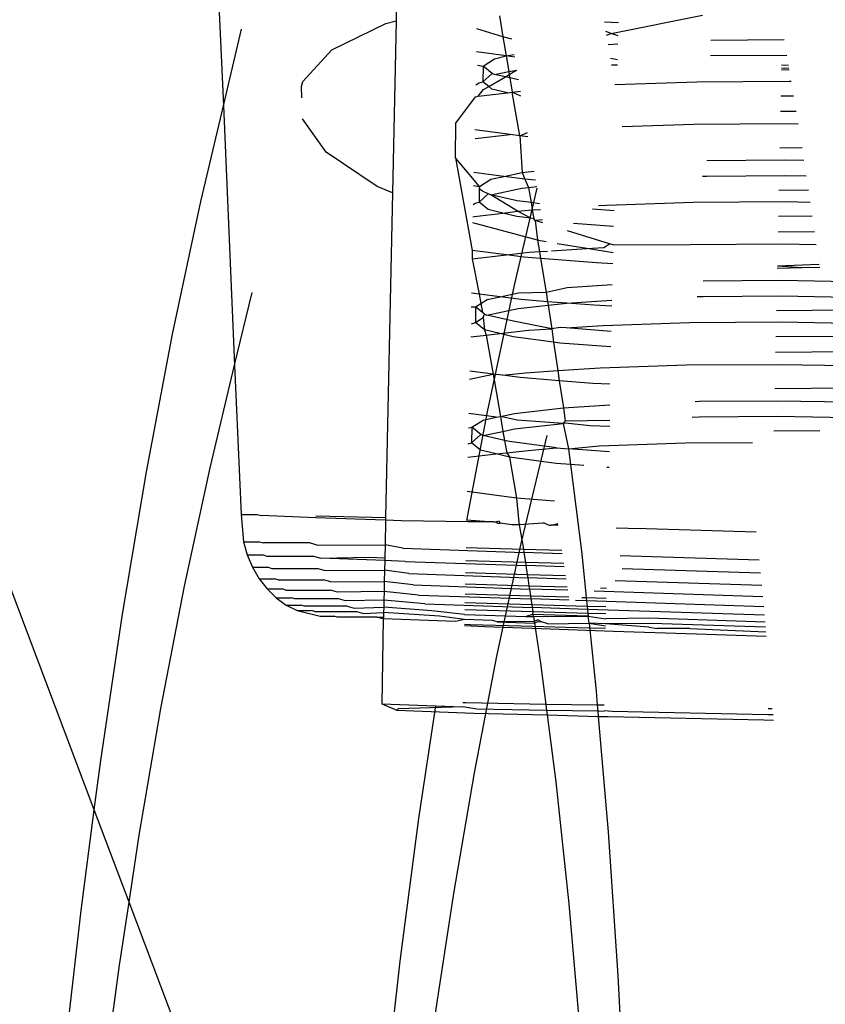
# Model space of a CAD drawing. Units: millimetres. Extents: x -12564 to 9645, y -9583 to 7688.
# Drawn here: x -3178 to -3165, y -204 to -187 of the extents above; entities that cross this region are included whole.
import ezdxf

# ---------------------------------------------------------------- set-up
doc = ezdxf.new("R2010")
doc.units = ezdxf.units.MM
doc.layers.add('Размеры', color=10, linetype='Continuous', lineweight=5)
doc.dimstyles.new('размеры Маф', dxfattribs={"dimtxt": 150, "dimasz": 50, "dimexe": 50, "dimexo": 0.0625, "dimgap": 0.09, "dimtad": 1, "dimdec": 0, "dimzin": 0, "dimdsep": 46, "dimtxsty": 'Standard', "dimblk": 'ARCHTICK', "dimcen": 0.09, "dimdle": 50, "dimclrd": 256, "dimclre": 256, "dimclrt": 256, "dimadec": 0, "dimazin": 0, "dimtfac": 1, "dimtdec": 0, "dimtix": 1, "dimtofl": 0, "dimtmove": 0, "dimatfit": 3, "dimfxl": 1, "dimtolj": 1, "dimtzin": 0, "dimlwd": -1, "dimlwe": -1, "dimarcsym": 1})

# ---------------------------------------------------------------- blocks, each defined once
blk = doc.blocks.new('_ArchTick')
at = {"color": 0, "linetype": 'ByBlock', "const_width": 0.15}
blk.add_lwpolyline([(-0.5, -0.5), (0.5, 0.5)], dxfattribs=at)
blk = doc.blocks.new('*D9')
at = {"layer": 'Defpoints', "color": 0, "transparency": 16777216}
for p in [(7125.738, 5580.674), (-12514.341, 1962.358), (7125.738, -9532.576)]:
    blk.add_point(p, dxfattribs=at)
at = {"layer": 'Размеры', "transparency": 16777216}
for p, q in [((7125.738, 5580.611), (7125.738, -9582.576)), ((-12514.341, 1962.295), (-12514.341, -9582.576)), ((-12564.341, -9532.576), (7175.738, -9532.576))]:
    blk.add_line(p, q, dxfattribs=at)
at = {"layer": 'Размеры', "transparency": 16777216, "xscale": 50, "yscale": 50, "zscale": 50, "rotation": 180}
blk.add_blockref('_ArchTick', (-12514.341, -9532.576), dxfattribs=at)
at = {"layer": 'Размеры', "transparency": 16777216, "xscale": 50, "yscale": 50, "zscale": 50}
blk.add_blockref('_ArchTick', (7125.738, -9532.576), dxfattribs=at)
at = {"layer": 'Размеры', "transparency": 16777216, "insert": (-2694.302, -9457.486), "char_height": 150, "attachment_point": 5}
blk.add_mtext('\\A1;19640', dxfattribs=at)
blk = doc.blocks.new('*D10')
at = {"layer": 'Defpoints', "color": 0, "transparency": 16777216}
for p in [(5625.477, 5515.323), (-10826.602, 1458.184), (5625.477, -8826.138)]:
    blk.add_point(p, dxfattribs=at)
at = {"layer": 'Размеры', "transparency": 16777216}
for p, q in [((5625.477, 5515.26), (5625.477, -8876.138)), ((-10826.602, 1458.122), (-10826.602, -8876.138)), ((-10876.602, -8826.138), (5675.477, -8826.138))]:
    blk.add_line(p, q, dxfattribs=at)
at = {"layer": 'Размеры', "transparency": 16777216, "xscale": 50, "yscale": 50, "zscale": 50, "rotation": 180}
blk.add_blockref('_ArchTick', (-10826.602, -8826.138), dxfattribs=at)
at = {"layer": 'Размеры', "transparency": 16777216, "xscale": 50, "yscale": 50, "zscale": 50}
blk.add_blockref('_ArchTick', (5625.477, -8826.138), dxfattribs=at)
at = {"layer": 'Размеры', "transparency": 16777216, "insert": (-2600.563, -8751.048), "char_height": 150, "attachment_point": 5}
blk.add_mtext('\\A1;16452', dxfattribs=at)
blk = doc.blocks.new('*D11')
at = {"layer": 'Defpoints', "color": 0, "transparency": 16777216}
for p in [(-4889.174, 7638.371), (9594.988, 7638.371), (-3250.898, -7930.112)]:
    blk.add_point(p, dxfattribs=at)
at = {"layer": 'Размеры', "transparency": 16777216}
for p, q in [((9594.988, -7980.112), (9594.988, 7688.371)), ((-4889.112, 7638.371), (9644.988, 7638.371)), ((-3250.836, -7930.112), (9644.988, -7930.112))]:
    blk.add_line(p, q, dxfattribs=at)
at = {"layer": 'Размеры', "transparency": 16777216, "xscale": 50, "yscale": 50, "zscale": 50}
for p, rotation in [((9594.988, 7638.371), 90), ((9594.988, -7930.112), 270)]:
    blk.add_blockref('_ArchTick', p, dxfattribs=dict(at, rotation=rotation))
at = {"layer": 'Размеры', "transparency": 16777216, "insert": (9519.898, -145.871), "char_height": 150, "attachment_point": 5, "rotation": 90}
blk.add_mtext('\\A1;15568', dxfattribs=at)
blk = doc.blocks.new('*D12')
at = {"layer": 'Defpoints', "color": 0, "transparency": 16777216}
for p in [(-5368.987, 5959.92), (8880.588, 5959.92), (-3199.608, -6429.717)]:
    blk.add_point(p, dxfattribs=at)
at = {"layer": 'Размеры', "transparency": 16777216}
for p, q in [((8880.588, -6479.717), (8880.588, 6009.92)), ((-5368.925, 5959.92), (8930.588, 5959.92)), ((-3199.545, -6429.717), (8930.588, -6429.717))]:
    blk.add_line(p, q, dxfattribs=at)
at = {"layer": 'Размеры', "transparency": 16777216, "xscale": 50, "yscale": 50, "zscale": 50}
for p, rotation in [((8880.588, 5959.92), 90), ((8880.588, -6429.717), 270)]:
    blk.add_blockref('_ArchTick', p, dxfattribs=dict(at, rotation=rotation))
at = {"layer": 'Размеры', "transparency": 16777216, "insert": (8805.498, -234.898), "char_height": 150, "attachment_point": 5, "rotation": 90}
blk.add_mtext('\\A1;12390', dxfattribs=at)

msp = doc.modelspace()

# ---------------------------------------------------------------- linework, layer by layer
for p, q in [((-3177.045, -200.527), (-3188.114, -171.233)), ((-3175.052, -184.23), (-3174.86, -188.615)), ((-3171.93, -186.813), (-3171.937, -187.176)), ((-3170.189, -187.091), (-3170.129, -187.444)), ((-3168.3, -187.39), (-3166.753, -187.078)), ((-3173.025, -187.665), (-3172.108, -187.219)), ((-3172.108, -187.219), (-3171.937, -187.176)), ((-3171.937, -187.176), (-3171.998, -190.084)), ((-3168.175, -187.21), (-3168.412, -187.199)), ((-3174.86, -188.615), (-3174.554, -187.315)), ((-3170.129, -187.444), (-3170.569, -187.313)), ((-3169.981, -187.488), (-3170.129, -187.444)), ((-3170.129, -187.444), (-3170.074, -187.769)), ((-3168.3, -187.39), (-3168.385, -187.356)), ((-3168.375, -187.416), (-3168.3, -187.39)), ((-3168.18, -187.429), (-3168.3, -187.39)), ((-3168.348, -187.575), (-3168.183, -187.564)), ((-3166.612, -187.501), (-3165.372, -187.493)), ((-3173.516, -188.201), (-3173.025, -187.665)), ((-3170.074, -187.769), (-3170.577, -187.703)), ((-3170.27, -187.819), (-3170.074, -187.769)), ((-3170.074, -187.769), (-3169.937, -187.748)), ((-3169.93, -187.788), (-3170.074, -187.769)), ((-3170.074, -187.769), (-3170.029, -188.036)), ((-3166.615, -187.765), (-3165.327, -187.757)), ((-3170.562, -187.927), (-3170.465, -187.942)), ((-3170.465, -187.942), (-3170.468, -188.206)), ((-3170.465, -187.942), (-3170.27, -187.819)), ((-3170.313, -188.067), (-3170.465, -187.942)), ((-3168.189, -187.834), (-3168.308, -187.812)), ((-3168.192, -187.928), (-3168.289, -187.924)), ((-3165.297, -187.934), (-3165.413, -187.924)), ((-3170.468, -188.206), (-3170.313, -188.067)), ((-3170.273, -188.083), (-3170.313, -188.067)), ((-3170.273, -188.083), (-3170.029, -188.036)), ((-3170.086, -188.122), (-3170.273, -188.083)), ((-3170.086, -188.122), (-3170.021, -188.084)), ((-3170.029, -188.036), (-3169.892, -188.01)), ((-3170.029, -188.036), (-3170.021, -188.084)), ((-3170.021, -188.084), (-3169.892, -188.01)), ((-3170.021, -188.084), (-3170.011, -188.14)), ((-3165.285, -188.007), (-3165.415, -188.008)), ((-3165.29, -187.978), (-3165.414, -187.98)), ((-3173.538, -188.29), (-3173.516, -188.201)), ((-3170.589, -188.258), (-3170.533, -188.227)), ((-3170.533, -188.227), (-3170.468, -188.206)), ((-3170.37, -188.286), (-3170.468, -188.206)), ((-3170.37, -188.286), (-3170.086, -188.122)), ((-3170.011, -188.14), (-3170.086, -188.122)), ((-3169.864, -188.176), (-3170.011, -188.14)), ((-3170.011, -188.14), (-3169.97, -188.385)), ((-3168.233, -188.254), (-3166.847, -188.208)), ((-3166.847, -188.208), (-3165.286, -188.197)), ((-3165.286, -188.197), (-3165.253, -188.198)), ((-3173.531, -188.478), (-3173.538, -188.29)), ((-3170.593, -188.461), (-3170.547, -188.451)), ((-3170.547, -188.451), (-3170.46, -188.338)), ((-3170.547, -188.451), (-3170.054, -188.394)), ((-3170.46, -188.338), (-3170.37, -188.286)), ((-3170.316, -188.331), (-3170.37, -188.286)), ((-3170.054, -188.394), (-3170.316, -188.331)), ((-3170.054, -188.394), (-3169.97, -188.385)), ((-3169.97, -188.385), (-3169.831, -188.369)), ((-3169.828, -188.449), (-3169.97, -188.385)), ((-3169.844, -189.122), (-3169.97, -188.385)), ((-3165.21, -188.448), (-3165.424, -188.449)), ((-3175.242, -190.233), (-3174.86, -188.615)), ((-3174.86, -188.615), (-3174.669, -193.003)), ((-3170.927, -188.91), (-3170.593, -188.461)), ((-3165.165, -188.712), (-3165.43, -188.713)), ((-3173.119, -189.398), (-3173.52, -188.833)), ((-3170.931, -189.496), (-3170.927, -188.91)), ((-3168.112, -188.965), (-3166.896, -188.925)), ((-3166.896, -188.925), (-3165.335, -188.914)), ((-3165.335, -188.914), (-3165.13, -188.918)), ((-3170.008, -189.1), (-3170.605, -189.022)), ((-3170.597, -189.168), (-3170.008, -189.1)), ((-3169.844, -189.122), (-3170.008, -189.1)), ((-3169.844, -189.122), (-3169.713, -189.067)), ((-3169.71, -189.139), (-3169.844, -189.122)), ((-3169.844, -189.122), (-3169.805, -189.744)), ((-3172.257, -189.977), (-3173.119, -189.398)), ((-3165.065, -189.326), (-3165.443, -189.329)), ((-3170.528, -189.979), (-3170.931, -189.496)), ((-3170.931, -189.496), (-3170.648, -191.062)), ((-3166.676, -189.539), (-3165.356, -189.53)), ((-3165.356, -189.53), (-3165.035, -189.536)), ((-3170.113, -189.81), (-3170.62, -189.743)), ((-3170.113, -189.81), (-3169.805, -189.744)), ((-3169.805, -189.744), (-3169.602, -189.721)), ((-3169.805, -189.744), (-3169.759, -189.856)), ((-3170.528, -189.979), (-3170.333, -189.857)), ((-3170.333, -189.857), (-3170.113, -189.81)), ((-3169.759, -189.856), (-3170.113, -189.81)), ((-3169.759, -189.856), (-3169.696, -189.995)), ((-3169.576, -189.871), (-3169.759, -189.856)), ((-3166.752, -189.805), (-3166.679, -189.803)), ((-3166.679, -189.803), (-3165.359, -189.794)), ((-3165.359, -189.794), (-3164.996, -189.8)), ((-3171.998, -190.084), (-3172.257, -189.977)), ((-3171.998, -190.084), (-3172.114, -195.583)), ((-3170.625, -189.964), (-3170.528, -189.979)), ((-3170.529, -190.019), (-3170.531, -190.244)), ((-3170.531, -190.244), (-3170.377, -190.104)), ((-3170.528, -189.979), (-3170.529, -190.019)), ((-3170.474, -190.057), (-3170.529, -190.019)), ((-3170.377, -190.104), (-3170.474, -190.057)), ((-3170.336, -190.121), (-3170.377, -190.104)), ((-3170.336, -190.121), (-3169.808, -190.008)), ((-3169.553, -190.007), (-3169.941, -191.651)), ((-3169.808, -190.008), (-3169.696, -189.995)), ((-3169.696, -189.995), (-3169.558, -189.98)), ((-3169.696, -189.995), (-3169.652, -190.253)), ((-3164.96, -190.042), (-3165.458, -190.045)), ((-3175.718, -192.479), (-3175.242, -190.233)), ((-3170.632, -190.284), (-3170.596, -190.264)), ((-3170.596, -190.264), (-3170.531, -190.244)), ((-3170.379, -190.368), (-3170.531, -190.244)), ((-3169.888, -190.223), (-3170.336, -190.121)), ((-3169.882, -190.397), (-3170.336, -190.121)), ((-3169.652, -190.253), (-3169.888, -190.223)), ((-3169.508, -190.272), (-3169.652, -190.253)), ((-3169.652, -190.253), (-3169.634, -190.376)), ((-3168.372, -190.293), (-3166.91, -190.245)), ((-3166.91, -190.245), (-3165.349, -190.235)), ((-3165.349, -190.235), (-3164.931, -190.242)), ((-3170.611, -190.488), (-3170.132, -190.428)), ((-3170.132, -190.428), (-3170.379, -190.368)), ((-3170.132, -190.428), (-3169.882, -190.397)), ((-3169.891, -190.487), (-3170.132, -190.428)), ((-3169.882, -190.397), (-3169.634, -190.376)), ((-3169.654, -190.518), (-3169.882, -190.397)), ((-3169.634, -190.376), (-3169.492, -190.367)), ((-3169.634, -190.376), (-3169.606, -190.524)), ((-3168.249, -190.393), (-3168.611, -190.364)), ((-3168.509, -190.302), (-3168.372, -190.293)), ((-3169.545, -190.887), (-3170.638, -190.593)), ((-3170.636, -190.493), (-3170.611, -190.488)), ((-3169.654, -190.518), (-3169.891, -190.487)), ((-3169.606, -190.524), (-3169.654, -190.518)), ((-3169.586, -190.553), (-3169.606, -190.524)), ((-3169.462, -190.543), (-3169.586, -190.553)), ((-3169.453, -190.595), (-3169.586, -190.553)), ((-3169.586, -190.553), (-3169.545, -190.887)), ((-3168.255, -190.657), (-3168.933, -190.603)), ((-3164.896, -190.483), (-3165.467, -190.486)), ((-3168.328, -190.952), (-3169.034, -190.729)), ((-3164.857, -190.746), (-3165.473, -190.75)), ((-3169.498, -190.9), (-3169.545, -190.887)), ((-3169.545, -190.887), (-3169.512, -191.082)), ((-3169.399, -190.916), (-3169.498, -190.9)), ((-3168.711, -191.029), (-3169.209, -190.947)), ((-3170.648, -191.062), (-3170.651, -191.204)), ((-3170.071, -191.138), (-3170.648, -191.062)), ((-3170.071, -191.138), (-3169.683, -191.093)), ((-3169.683, -191.093), (-3169.512, -191.082)), ((-3169.512, -191.082), (-3169.372, -191.073)), ((-3169.512, -191.082), (-3169.492, -191.199)), ((-3169.306, -191.068), (-3168.711, -191.029)), ((-3168.711, -191.029), (-3168.421, -191.01)), ((-3168.265, -191.103), (-3168.711, -191.029)), ((-3168.421, -191.01), (-3168.328, -190.952)), ((-3168.262, -190.964), (-3168.328, -190.952)), ((-3168.262, -190.964), (-3166.96, -190.962)), ((-3166.96, -190.962), (-3165.399, -190.951)), ((-3165.399, -190.951), (-3164.826, -190.962)), ((-3170.651, -191.204), (-3170.071, -191.138)), ((-3170.651, -191.204), (-3170.531, -191.801)), ((-3169.774, -191.177), (-3170.071, -191.138)), ((-3169.492, -191.199), (-3169.774, -191.177)), ((-3168.543, -191.273), (-3169.492, -191.199)), ((-3169.492, -191.199), (-3169.395, -191.77)), ((-3168.27, -191.286), (-3168.543, -191.273)), ((-3165.064, -191.357), (-3165.486, -191.366)), ((-3164.777, -191.297), (-3165.485, -191.325)), ((-3165.064, -191.357), (-3165.485, -191.325)), ((-3164.768, -191.353), (-3165.064, -191.357)), ((-3166.74, -191.576), (-3165.42, -191.567)), ((-3165.42, -191.567), (-3164.105, -191.591)), ((-3174.669, -193.003), (-3174.373, -191.772)), ((-3169.941, -191.651), (-3170.395, -193.792)), ((-3170.177, -191.847), (-3169.868, -191.781)), ((-3169.868, -191.781), (-3169.395, -191.77)), ((-3169.395, -191.77), (-3169.042, -191.687)), ((-3169.395, -191.77), (-3169.372, -191.929)), ((-3169.042, -191.687), (-3168.278, -191.637)), ((-3170.531, -191.801), (-3170.663, -191.783)), ((-3170.177, -191.847), (-3170.531, -191.801)), ((-3170.531, -191.801), (-3170.503, -191.961)), ((-3170.503, -191.961), (-3170.397, -191.894)), ((-3170.397, -191.894), (-3170.177, -191.847)), ((-3169.823, -191.893), (-3170.177, -191.847)), ((-3169.372, -191.929), (-3169.823, -191.893)), ((-3169.045, -191.951), (-3169.372, -191.929)), ((-3169.372, -191.929), (-3169.363, -191.987)), ((-3169.045, -191.951), (-3168.285, -191.901)), ((-3166.84, -191.843), (-3166.742, -191.84)), ((-3166.742, -191.84), (-3165.422, -191.831)), ((-3165.422, -191.831), (-3164.108, -191.855)), ((-3170.668, -192.014), (-3170.592, -192.017)), ((-3170.592, -192.017), (-3170.595, -192.281)), ((-3170.592, -192.017), (-3170.503, -191.961)), ((-3170.477, -192.111), (-3170.592, -192.017)), ((-3170.503, -191.961), (-3170.477, -192.111)), ((-3170.44, -192.141), (-3170.477, -192.111)), ((-3170.4, -192.158), (-3169.871, -192.045)), ((-3169.871, -192.045), (-3169.363, -191.987)), ((-3169.363, -191.987), (-3169.045, -191.951)), ((-3169.363, -191.987), (-3169.304, -192.388)), ((-3168.592, -191.99), (-3169.045, -191.951)), ((-3168.287, -192.004), (-3168.592, -191.99)), ((-3164.035, -192.073), (-3165.501, -192.083)), ((-3170.66, -192.302), (-3170.595, -192.281)), ((-3170.595, -192.281), (-3170.462, -192.197)), ((-3170.443, -192.406), (-3170.595, -192.281)), ((-3170.462, -192.197), (-3170.44, -192.141)), ((-3170.462, -192.197), (-3170.443, -192.406)), ((-3170.44, -192.141), (-3170.4, -192.158)), ((-3169.952, -192.26), (-3170.4, -192.158)), ((-3169.304, -192.388), (-3169.952, -192.26)), ((-3168.435, -192.331), (-3166.974, -192.282)), ((-3166.974, -192.282), (-3165.413, -192.272)), ((-3165.413, -192.272), (-3163.859, -192.3)), ((-3170.182, -192.469), (-3170.443, -192.406)), ((-3170.443, -192.406), (-3170.41, -192.495)), ((-3170.182, -192.469), (-3169.697, -192.413)), ((-3169.697, -192.413), (-3169.304, -192.388)), ((-3169.161, -192.363), (-3169.304, -192.388)), ((-3169.304, -192.388), (-3169.271, -192.613)), ((-3169.058, -192.372), (-3169.161, -192.363)), ((-3169.058, -192.372), (-3168.435, -192.331)), ((-3168.298, -192.431), (-3169.058, -192.372)), ((-3176.16, -194.81), (-3175.718, -192.479)), ((-3170.674, -192.525), (-3170.41, -192.495)), ((-3170.41, -192.495), (-3170.182, -192.469)), ((-3170.41, -192.495), (-3170.296, -193.154)), ((-3169.955, -192.524), (-3170.182, -192.469)), ((-3169.271, -192.613), (-3169.955, -192.524)), ((-3169.164, -192.628), (-3169.271, -192.613)), ((-3169.271, -192.613), (-3169.201, -193.095)), ((-3164.267, -192.515), (-3165.51, -192.523)), ((-3168.304, -192.695), (-3169.164, -192.628)), ((-3164.27, -192.779), (-3165.515, -192.788)), ((-3175.086, -194.743), (-3174.669, -193.003)), ((-3174.669, -193.003), (-3174.558, -195.528)), ((-3170.296, -193.154), (-3170.691, -193.102)), ((-3169.747, -193.13), (-3169.201, -193.095)), ((-3169.201, -193.095), (-3168.485, -193.047)), ((-3169.201, -193.095), (-3169.176, -193.266)), ((-3168.485, -193.047), (-3167.023, -192.999)), ((-3167.023, -192.999), (-3165.462, -192.989)), ((-3165.462, -192.989), (-3163.908, -193.017)), ((-3170.694, -193.239), (-3170.296, -193.154)), ((-3170.135, -193.175), (-3170.296, -193.154)), ((-3170.296, -193.154), (-3170.172, -193.87)), ((-3170.135, -193.175), (-3169.747, -193.13)), ((-3169.837, -193.214), (-3170.135, -193.175)), ((-3169.176, -193.266), (-3169.837, -193.214)), ((-3168.607, -193.311), (-3169.176, -193.266)), ((-3169.176, -193.266), (-3169.106, -193.724)), ((-3168.318, -193.324), (-3168.607, -193.311)), ((-3164.05, -193.393), (-3165.528, -193.403)), ((-3166.877, -193.616), (-3166.803, -193.613)), ((-3166.803, -193.613), (-3165.483, -193.604)), ((-3165.483, -193.604), (-3164.169, -193.628)), ((-3169.932, -193.819), (-3169.106, -193.724)), ((-3169.106, -193.724), (-3168.318, -193.672)), ((-3169.106, -193.724), (-3169.077, -193.943)), ((-3170.395, -193.792), (-3170.744, -195.634)), ((-3170.241, -193.884), (-3170.706, -193.823)), ((-3170.656, -194.054), (-3170.461, -193.931)), ((-3170.461, -193.931), (-3170.241, -193.884)), ((-3170.241, -193.884), (-3170.172, -193.87)), ((-3170.172, -193.87), (-3169.932, -193.819)), ((-3169.887, -193.931), (-3170.172, -193.87)), ((-3170.172, -193.87), (-3170.128, -194.124)), ((-3169.109, -193.988), (-3169.887, -193.931)), ((-3169.077, -193.943), (-3169.109, -193.988)), ((-3169.077, -193.943), (-3168.318, -193.936)), ((-3166.927, -193.881), (-3166.806, -193.877)), ((-3166.806, -193.877), (-3165.486, -193.868)), ((-3165.486, -193.868), (-3164.172, -193.892)), ((-3170.711, -194.063), (-3170.656, -194.054)), ((-3170.656, -194.054), (-3170.659, -194.318)), ((-3170.504, -194.179), (-3170.656, -194.054)), ((-3170.128, -194.124), (-3169.935, -194.083)), ((-3169.935, -194.083), (-3169.109, -193.988)), ((-3169.071, -193.986), (-3169.109, -193.988)), ((-3169.109, -193.988), (-3169.017, -194.417)), ((-3168.656, -194.028), (-3169.071, -193.986)), ((-3168.318, -194.043), (-3168.656, -194.028)), ((-3164.764, -194.114), (-3165.543, -194.12)), ((-3170.659, -194.318), (-3170.504, -194.179)), ((-3170.463, -194.195), (-3170.504, -194.179)), ((-3170.463, -194.195), (-3170.128, -194.124)), ((-3170.101, -194.276), (-3170.463, -194.195)), ((-3170.128, -194.124), (-3170.101, -194.276)), ((-3170.016, -194.297), (-3170.101, -194.276)), ((-3170.101, -194.276), (-3170.065, -194.485)), ((-3169.387, -194.195), (-3169.825, -196.021)), ((-3170.717, -194.335), (-3170.659, -194.318)), ((-3170.507, -194.443), (-3170.659, -194.318)), ((-3170.245, -194.506), (-3170.507, -194.443)), ((-3169.224, -194.401), (-3170.016, -194.297)), ((-3169.761, -194.451), (-3169.224, -194.401)), ((-3169.224, -194.401), (-3169.017, -194.417)), ((-3169.017, -194.417), (-3168.499, -194.368)), ((-3168.324, -194.472), (-3169.017, -194.417)), ((-3169.017, -194.417), (-3168.984, -194.684)), ((-3168.499, -194.368), (-3167.038, -194.32)), ((-3167.038, -194.32), (-3165.905, -194.312)), ((-3170.721, -194.561), (-3170.245, -194.506)), ((-3170.245, -194.506), (-3170.065, -194.485)), ((-3170.019, -194.561), (-3170.245, -194.506)), ((-3170.065, -194.485), (-3169.761, -194.451)), ((-3170.065, -194.485), (-3170.019, -194.561)), ((-3169.227, -194.665), (-3170.019, -194.561)), ((-3170.019, -194.561), (-3169.901, -195.251)), ((-3175.516, -196.741), (-3175.086, -194.743)), ((-3168.984, -194.684), (-3169.227, -194.665)), ((-3168.758, -194.702), (-3168.984, -194.684)), ((-3168.984, -194.684), (-3168.795, -196.195)), ((-3168.33, -194.735), (-3168.37, -194.732)), ((-3176.566, -197.217), (-3176.16, -194.81)), ((-3169.901, -195.251), (-3170.734, -195.142)), ((-3169.258, -195.302), (-3169.901, -195.251)), ((-3169.901, -195.251), (-3169.86, -195.666)), ((-3174.558, -195.528), (-3174.517, -195.992)), ((-3174.558, -195.528), (-3174.287, -195.528)), ((-3174.287, -195.528), (-3174.22, -195.547)), ((-3173.296, -195.584), (-3174.22, -195.547)), ((-3173.297, -195.551), (-3172.114, -195.583)), ((-3172.115, -195.628), (-3173.296, -195.584)), ((-3172.114, -195.583), (-3172.115, -195.628)), ((-3172.115, -195.628), (-3172.124, -196.046)), ((-3171.848, -195.637), (-3172.115, -195.628)), ((-3170.723, -195.655), (-3171.848, -195.637)), ((-3170.744, -195.623), (-3170.29, -195.654)), ((-3170.29, -195.654), (-3170.723, -195.655)), ((-3170.29, -195.654), (-3170.251, -195.656)), ((-3170.251, -195.656), (-3170.198, -195.639)), ((-3170.251, -195.656), (-3170.213, -195.676)), ((-3170.213, -195.676), (-3170.174, -195.678)), ((-3170.198, -195.639), (-3170.174, -195.678)), ((-3169.976, -195.703), (-3170.174, -195.678)), ((-3169.853, -195.704), (-3169.976, -195.703)), ((-3169.86, -195.666), (-3169.853, -195.704)), ((-3169.456, -195.677), (-3169.853, -195.704)), ((-3169.853, -195.704), (-3169.782, -196.114)), ((-3169.423, -195.678), (-3169.456, -195.677)), ((-3169.423, -195.678), (-3169.347, -195.708)), ((-3169.347, -195.708), (-3169.315, -195.709)), ((-3169.315, -195.709), (-3169.201, -195.685)), ((-3169.197, -195.713), (-3169.315, -195.709)), ((-3167.806, -195.775), (-3168.215, -195.761)), ((-3167.703, -195.765), (-3167.806, -195.775)), ((-3167.703, -195.765), (-3165.843, -195.826)), ((-3174.517, -195.992), (-3174.247, -195.992)), ((-3174.517, -195.992), (-3174.455, -196.214)), ((-3174.247, -195.992), (-3174.181, -196.011)), ((-3173.39, -196.012), (-3174.181, -196.011)), ((-3173.39, -196.012), (-3173.262, -196.048)), ((-3173.262, -196.048), (-3172.124, -196.046)), ((-3172.124, -196.046), (-3172.128, -196.264)), ((-3171.824, -196.101), (-3172.124, -196.046)), ((-3171.824, -196.101), (-3169.773, -196.172)), ((-3170.753, -196.086), (-3169.782, -196.114)), ((-3169.825, -196.021), (-3170.236, -197.926)), ((-3169.782, -196.114), (-3169.133, -196.134)), ((-3169.782, -196.114), (-3169.773, -196.172)), ((-3174.455, -196.214), (-3174.187, -196.215)), ((-3174.455, -196.214), (-3174.367, -196.424)), ((-3174.187, -196.215), (-3174.122, -196.233)), ((-3174.122, -196.233), (-3173.337, -196.234)), ((-3173.337, -196.234), (-3173.21, -196.27)), ((-3173.21, -196.27), (-3172.396, -196.253)), ((-3172.129, -196.31), (-3173.21, -196.27)), ((-3172.396, -196.253), (-3172.128, -196.264)), ((-3172.128, -196.264), (-3172.129, -196.31)), ((-3169.125, -196.194), (-3169.773, -196.172)), ((-3169.773, -196.172), (-3169.749, -196.336)), ((-3168.795, -196.195), (-3168.718, -196.934)), ((-3165.793, -196.303), (-3168.146, -196.227)), ((-3174.367, -196.424), (-3174.255, -196.617)), ((-3174.367, -196.424), (-3174.102, -196.424)), ((-3174.102, -196.424), (-3174.037, -196.443)), ((-3174.037, -196.443), (-3173.261, -196.443)), ((-3173.261, -196.443), (-3173.136, -196.479)), ((-3172.129, -196.31), (-3172.133, -196.474)), ((-3171.783, -196.323), (-3172.129, -196.31)), ((-3171.783, -196.323), (-3169.74, -196.393)), ((-3170.758, -196.306), (-3169.749, -196.336)), ((-3169.749, -196.336), (-3169.1, -196.356)), ((-3169.749, -196.336), (-3169.74, -196.393)), ((-3169.091, -196.415), (-3169.74, -196.393)), ((-3169.74, -196.393), (-3169.718, -196.544)), ((-3165.77, -196.524), (-3168.112, -196.448)), ((-3173.136, -196.479), (-3172.133, -196.474)), ((-3172.133, -196.474), (-3172.137, -196.664)), ((-3171.723, -196.531), (-3172.133, -196.474)), ((-3171.723, -196.531), (-3169.709, -196.601)), ((-3170.762, -196.514), (-3169.718, -196.544)), ((-3169.718, -196.544), (-3169.069, -196.564)), ((-3169.718, -196.544), (-3169.709, -196.601)), ((-3169.06, -196.623), (-3169.709, -196.601)), ((-3169.709, -196.601), (-3169.689, -196.735)), ((-3175.916, -198.814), (-3175.516, -196.741)), ((-3174.255, -196.617), (-3174.121, -196.79)), ((-3174.255, -196.617), (-3173.994, -196.617)), ((-3173.93, -196.636), (-3173.994, -196.617)), ((-3173.93, -196.636), (-3173.164, -196.636)), ((-3173.04, -196.672), (-3173.164, -196.636)), ((-3173.04, -196.672), (-3172.137, -196.664)), ((-3172.137, -196.664), (-3172.14, -196.834)), ((-3171.647, -196.723), (-3172.137, -196.664)), ((-3171.647, -196.723), (-3169.681, -196.791)), ((-3170.766, -196.704), (-3169.689, -196.735)), ((-3169.689, -196.735), (-3169.04, -196.755)), ((-3169.689, -196.735), (-3169.681, -196.791)), ((-3168.475, -196.772), (-3168.378, -196.775)), ((-3165.749, -196.731), (-3168.231, -196.65)), ((-3174.121, -196.79), (-3173.967, -196.939)), ((-3174.121, -196.79), (-3173.864, -196.79)), ((-3173.967, -196.939), (-3173.797, -197.062)), ((-3173.967, -196.939), (-3173.715, -196.939)), ((-3173.801, -196.808), (-3173.864, -196.79)), ((-3173.801, -196.808), (-3173.047, -196.809)), ((-3173.653, -196.957), (-3173.715, -196.939)), ((-3172.926, -196.844), (-3173.047, -196.809)), ((-3172.14, -196.834), (-3172.926, -196.844)), ((-3172.14, -196.834), (-3172.143, -196.979)), ((-3171.555, -196.894), (-3172.14, -196.834)), ((-3171.555, -196.894), (-3169.655, -196.96)), ((-3170.77, -196.873), (-3169.663, -196.905)), ((-3169.032, -196.813), (-3169.681, -196.791)), ((-3169.681, -196.791), (-3169.663, -196.905)), ((-3169.663, -196.905), (-3169.015, -196.925)), ((-3169.663, -196.905), (-3169.655, -196.96)), ((-3168.795, -196.932), (-3168.718, -196.934)), ((-3168.718, -196.934), (-3168.382, -196.944)), ((-3168.718, -196.934), (-3168.712, -196.991)), ((-3165.73, -196.921), (-3168.586, -196.828)), ((-3173.797, -197.062), (-3173.613, -197.156)), ((-3173.797, -197.062), (-3173.55, -197.062)), ((-3172.914, -196.958), (-3173.653, -196.957)), ((-3173.489, -197.079), (-3173.55, -197.062)), ((-3172.765, -197.08), (-3173.489, -197.079)), ((-3172.794, -196.992), (-3172.914, -196.958)), ((-3172.143, -196.979), (-3172.794, -196.992)), ((-3172.765, -197.08), (-3172.648, -197.113)), ((-3172.648, -197.113), (-3172.146, -197.097)), ((-3172.146, -197.097), (-3172.148, -197.186)), ((-3172.143, -196.979), (-3172.146, -197.097)), ((-3171.332, -197.162), (-3172.146, -197.097)), ((-3171.449, -197.041), (-3172.143, -196.979)), ((-3171.449, -197.041), (-3169.634, -197.104)), ((-3170.773, -197.018), (-3169.642, -197.051)), ((-3169.006, -196.982), (-3169.655, -196.96)), ((-3169.655, -196.96), (-3169.642, -197.051)), ((-3169.642, -197.051), (-3168.703, -197.079)), ((-3169.642, -197.051), (-3169.634, -197.104)), ((-3168.697, -197.136), (-3169.634, -197.104)), ((-3169.634, -197.104), (-3169.624, -197.169)), ((-3168.712, -196.991), (-3168.902, -196.985)), ((-3168.712, -196.991), (-3168.703, -197.079)), ((-3165.715, -197.09), (-3168.712, -196.991)), ((-3168.703, -197.079), (-3168.386, -197.089)), ((-3168.703, -197.079), (-3168.697, -197.136)), ((-3176.936, -199.694), (-3176.566, -197.217)), ((-3173.613, -197.156), (-3173.221, -197.249)), ((-3173.613, -197.156), (-3173.372, -197.156)), ((-3173.313, -197.173), (-3173.372, -197.156)), ((-3173.313, -197.173), (-3172.606, -197.173)), ((-3173.221, -197.249), (-3172.992, -197.249)), ((-3172.936, -197.265), (-3172.992, -197.249)), ((-3172.264, -197.266), (-3172.936, -197.265)), ((-3172.606, -197.173), (-3172.491, -197.206)), ((-3172.491, -197.206), (-3172.148, -197.186)), ((-3172.264, -197.266), (-3172.149, -197.269)), ((-3172.155, -197.297), (-3172.264, -197.266)), ((-3172.149, -197.269), (-3172.155, -197.297)), ((-3172.148, -197.186), (-3172.149, -197.269)), ((-3171.205, -197.253), (-3172.148, -197.186)), ((-3170.777, -197.224), (-3171.332, -197.162)), ((-3170.779, -197.307), (-3171.205, -197.253)), ((-3170.777, -197.224), (-3169.738, -197.254)), ((-3170.775, -197.135), (-3169.624, -197.169)), ((-3169.628, -197.221), (-3169.738, -197.254)), ((-3169.738, -197.254), (-3169.611, -197.258)), ((-3169.624, -197.169), (-3169.628, -197.221)), ((-3168.685, -197.253), (-3169.628, -197.221)), ((-3169.628, -197.221), (-3169.611, -197.258)), ((-3169.624, -197.169), (-3168.69, -197.198)), ((-3169.611, -197.258), (-3168.685, -197.253)), ((-3169.611, -197.258), (-3169.598, -197.343)), ((-3168.697, -197.136), (-3168.69, -197.198)), ((-3165.703, -197.234), (-3168.697, -197.136)), ((-3168.69, -197.198), (-3168.389, -197.207)), ((-3168.69, -197.198), (-3168.685, -197.253)), ((-3168.685, -197.253), (-3168.391, -197.295)), ((-3168.672, -197.37), (-3168.685, -197.253)), ((-3172.155, -197.297), (-3172.18, -198.736)), ((-3170.932, -197.342), (-3172.155, -197.297)), ((-3170.779, -197.307), (-3170.932, -197.342)), ((-3170.681, -197.395), (-3170.781, -197.393)), ((-3170.781, -197.411), (-3170.439, -197.425)), ((-3170.303, -197.325), (-3170.779, -197.307)), ((-3169.822, -197.417), (-3170.681, -197.395)), ((-3170.439, -197.425), (-3169.48, -197.461)), ((-3170.226, -197.346), (-3170.303, -197.325)), ((-3169.598, -197.343), (-3170.226, -197.346)), ((-3170.226, -197.346), (-3169.594, -197.37)), ((-3168.675, -197.451), (-3169.822, -197.417)), ((-3169.54, -197.311), (-3169.598, -197.343)), ((-3169.598, -197.343), (-3169.594, -197.37)), ((-3169.594, -197.37), (-3169.539, -197.343)), ((-3169.594, -197.37), (-3169.492, -198.048)), ((-3169.475, -197.347), (-3169.54, -197.311)), ((-3169.539, -197.343), (-3169.475, -197.347)), ((-3169.367, -197.378), (-3169.475, -197.347)), ((-3169.367, -197.378), (-3168.672, -197.37)), ((-3168.672, -197.37), (-3168.393, -197.412)), ((-3168.393, -197.378), (-3168.672, -197.37)), ((-3168.672, -197.37), (-3168.552, -198.517)), ((-3167.612, -197.375), (-3168.393, -197.378)), ((-3167.661, -197.436), (-3168.393, -197.378)), ((-3167.655, -197.287), (-3168.391, -197.295)), ((-3167.661, -197.436), (-3167.518, -197.458)), ((-3165.693, -197.351), (-3167.655, -197.287)), ((-3165.685, -197.438), (-3167.612, -197.375)), ((-3169.48, -197.461), (-3168.256, -197.504)), ((-3168.394, -197.459), (-3168.675, -197.451)), ((-3168.256, -197.504), (-3166.852, -197.551)), ((-3166.968, -197.46), (-3167.518, -197.458)), ((-3166.968, -197.46), (-3165.679, -197.518)), ((-3166.852, -197.551), (-3165.673, -197.589)), ((-3170.236, -197.926), (-3170.617, -199.903)), ((-3169.492, -198.048), (-3169.403, -198.743)), ((-3168.552, -198.517), (-3168.532, -198.757)), ((-3172.18, -198.736), (-3170.81, -198.786)), ((-3172.18, -198.736), (-3171.923, -198.841)), ((-3171.272, -198.769), (-3171.557, -200.672)), ((-3170.757, -198.72), (-3170.809, -198.72)), ((-3169.403, -198.743), (-3170.757, -198.72)), ((-3168.532, -198.757), (-3169.403, -198.743)), ((-3169.403, -198.743), (-3169.39, -198.846)), ((-3168.416, -198.759), (-3168.532, -198.757)), ((-3168.532, -198.757), (-3168.523, -198.861)), ((-3176.283, -200.955), (-3175.916, -198.814)), ((-3171.904, -198.819), (-3171.923, -198.841)), ((-3171.923, -198.841), (-3170.621, -198.89)), ((-3170.81, -198.786), (-3171.904, -198.819)), ((-3170.571, -198.827), (-3170.81, -198.786)), ((-3170.621, -198.89), (-3169.38, -198.923)), ((-3169.39, -198.846), (-3170.571, -198.827)), ((-3169.39, -198.846), (-3169.38, -198.923)), ((-3168.523, -198.861), (-3169.39, -198.846)), ((-3169.38, -198.923), (-3169.236, -200.052)), ((-3169.38, -198.923), (-3168.515, -198.946)), ((-3168.523, -198.861), (-3168.418, -198.85)), ((-3168.523, -198.861), (-3168.515, -198.946)), ((-3168.515, -198.946), (-3168.348, -200.901)), ((-3168.515, -198.946), (-3168.349, -198.95)), ((-3168.279, -198.865), (-3168.418, -198.85)), ((-3165.644, -198.921), (-3168.279, -198.865)), ((-3165.558, -198.923), (-3165.644, -198.921)), ((-3165.571, -198.819), (-3165.642, -198.818)), ((-3168.349, -198.95), (-3165.714, -199.007)), ((-3165.714, -199.007), (-3165.551, -199.01)), ((-3177.045, -200.527), (-3176.936, -199.694)), ((-3170.617, -199.903), (-3170.967, -201.945)), ((-3169.236, -200.052), (-3169.014, -202.117)), ((-3177.268, -202.231), (-3177.045, -200.527)), ((-3176.455, -202.088), (-3177.045, -200.527)), ((-3171.557, -200.672), (-3171.873, -203.091)), ((-3168.348, -200.901), (-3168.183, -203.339)), ((-3176.455, -202.088), (-3176.283, -200.955)), ((-3170.967, -201.945), (-3171.286, -204.045)), ((-3176.618, -203.158), (-3176.455, -202.088)), ((-3174.353, -207.651), (-3176.455, -202.088)), ((-3177.561, -204.821), (-3177.268, -202.231)), ((-3169.014, -202.117), (-3168.827, -204.238)), ((-3171.873, -203.091), (-3172.153, -205.56)), ((-3176.918, -205.415), (-3176.618, -203.158)), ((-3168.183, -203.339), (-3168.059, -205.824))]:
    msp.add_line(p, q)

# ---------------------------------------------------------------- dimensions: what is measured, and where the dimension line sits
at = {"layer": 'Размеры'}
for base, p1, p2, picture, middle in [((9594.988, 7638.371), (-3250.898, -7930.112), (-4889.174, 7638.371), '*D11', (9519.898, -145.871)), ((8880.588, 5959.92), (-3199.608, -6429.717), (-5368.987, 5959.92), '*D12', (8805.498, -234.898))]:
    dim = msp.add_linear_dim(base=base, p1=p1, p2=p2, angle=90, dimstyle='размеры Маф', dxfattribs=at)
    dim.commit()
    dim.dimension.update_dxf_attribs({"geometry": picture, "text_midpoint": middle})
for base, p1, p2, picture, middle in [((7125.738, -9532.576), (-12514.341, 1962.358), (7125.738, 5580.674), '*D9', (-2694.302, -9457.486)), ((5625.477, -8826.138), (-10826.602, 1458.184), (5625.477, 5515.323), '*D10', (-2600.563, -8751.048))]:
    dim = msp.add_linear_dim(base=base, p1=p1, p2=p2, dimstyle='размеры Маф', dxfattribs=at)
    dim.commit()
    dim.dimension.update_dxf_attribs({"geometry": picture, "text_midpoint": middle})

doc.saveas('drawing.dxf')
